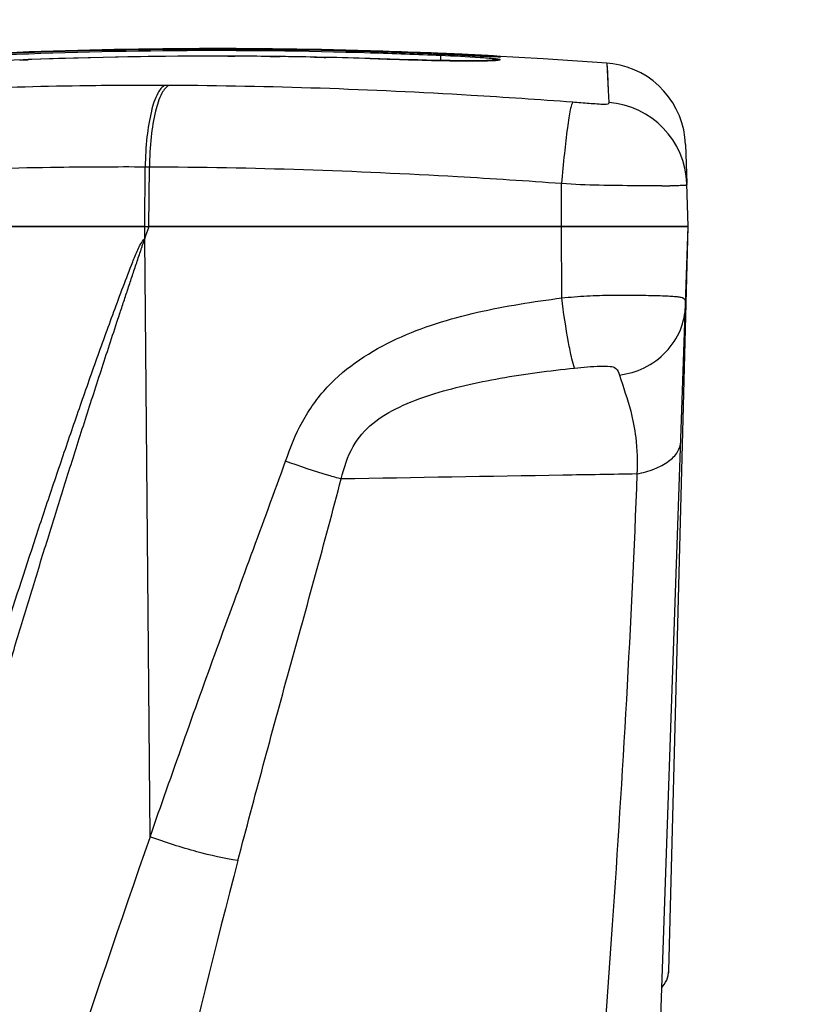
# Model space of a CAD drawing. Units: millimetres. Extents: x 0 to 594, y 0 to 420.
# Drawn here: x 86 to 108, y 355 to 384 of the extents above; entities that cross this region are included whole.
import ezdxf

# ---------------------------------------------------------------- set-up
doc = ezdxf.new("R2010")
doc.units = ezdxf.units.MM
doc.header["$LTSCALE"] = 32.67
doc.layers.get('0').update_dxf_attribs({"linetype": 'CONTINUOUS'})
doc.layers.add('SUPERFICI', color=7, linetype='CONTINUOUS')
doc.styles.get("Standard").update_dxf_attribs({"font": 'txt', "width": 0.85})
doc.dimstyles.new('DIMSTYLE_3', dxfattribs={"dimtxt": 3.5, "dimasz": 3.5, "dimexe": 1, "dimexo": 0.5, "dimgap": 0.875, "dimtad": 1, "dimdec": 0, "dimlfac": 4, "dimdsep": 46, "dimtxsty": 'Standard', "dimblk": '_FILLED', "dimblk1": '_FILLED', "dimblk2": '_FILLED', "dimcen": 0.09, "dimadec": 0, "dimazin": 2, "dimtp": 0.5, "dimtm": 0.5, "dimtfac": 1, "dimtdec": 0, "dimtofl": 0, "dimtmove": 0, "dimatfit": 3, "dimldrblk": '_FILLED', "dimfxl": 1, "dimtolj": 1, "dimarcsym": 0})

# ---------------------------------------------------------------- blocks, each defined once
blk = doc.blocks.new('_FILLED')
at = {"color": 0, "linetype": 'ByBlock'}
blk.add_solid([(0, 0), (-1, 0.1429), (-1, -0.1429)], dxfattribs=at)
blk = doc.blocks.new('*D6')
at = {"color": 2, "linetype": 'Continuous', "transparency": 16777216}
for p, q in [((70.655, 334.745), (70.655, 391.449)), ((145.977, 334.044), (145.977, 391.449)), ((70.655, 390.449), (108.316, 390.449)), ((145.977, 390.449), (108.316, 390.449))]:
    blk.add_line(p, q, dxfattribs=at)
at = {"color": 2, "linetype": 'Continuous', "transparency": 16777216, "xscale": 3.5, "yscale": 3.5, "zscale": 3.5, "rotation": 180}
blk.add_blockref('_FILLED', (70.655, 390.449), dxfattribs=at)
at = {"color": 2, "linetype": 'Continuous', "transparency": 16777216, "xscale": 3.5, "yscale": 3.5, "zscale": 3.5}
blk.add_blockref('_FILLED', (145.977, 390.449), dxfattribs=at)

msp = doc.modelspace()

# ---------------------------------------------------------------- linework, layer by layer
at = {"color": 7, "linetype": 'Continuous'}
for p, q in [((89.2947, 378.2454), (75.0894, 378.2454)), ((89.2947, 378.2454), (89.4168, 378.2454)), ((89.4042, 378.2082), (89.4168, 378.2454)), ((89.4042, 378.2082), (89.4168, 378.2454)), ((105.33, 378.2454), (89.4168, 378.2454)), ((103.8581, 336.0963), (105.3301, 378.2467)), ((104.7552, 356.2947), (105.33, 378.2467)), ((104.7386, 356.1609), (104.7502, 356.2295)), ((104.7487, 356.2183), (104.7502, 356.2301)), ((104.7554, 356.3), (104.7554, 356.3003)), ((104.7554, 356.3002), (104.7554, 356.3003)), ((104.7554, 356.3001), (104.7554, 356.3002)), ((104.5462, 355.7999), (104.5809, 355.8387))]:
    msp.add_line(p, q, dxfattribs=at)
at = {"color": 9, "linetype": 'Continuous'}
for p, q in [((89.2966, 377.8906), (89.2947, 378.2454)), ((101.5957, 376.1402), (101.5913, 378.2454)), ((89.4535, 360.2411), (89.2976, 377.8907))]:
    msp.add_line(p, q, dxfattribs=at)
at = {"color": 7, "linetype": 'Continuous'}
for points in [[(104.5461, 355.7981), (104.5776, 355.8329), (104.622, 355.8908), (104.6604, 355.9524), (104.6925, 356.0171), (104.7184, 356.0849), (104.7377, 356.1553), (104.75, 356.2269), (104.7553, 356.2984)], [(104.7468, 356.2048), (104.7526, 356.2531), (104.7554, 356.3002)], [(104.7526, 356.253), (104.7527, 356.2543), (104.7532, 356.2601), (104.7537, 356.2658), (104.7541, 356.2715), (104.7544, 356.2769), (104.7547, 356.2823), (104.7549, 356.2875), (104.7551, 356.2918), (104.7552, 356.2963)]]:
    msp.add_lwpolyline(points, dxfattribs=at)
for centre, radius, start, end in [((187.5578, 344.7921), 103.6859, 161.199034, 161.384299), ((104.0082, 356.3173), 0.7464, 316.12289, 319.44928)]:
    msp.add_arc(centre, radius, start, end, dxfattribs=at)
at = {"color": 9, "linetype": 'Continuous'}
for centre, radius, start, end in [((675.2689, 156.3872), 620.2712, 160.8129552, 162.2869759), ((350.8158, 291.632), 267.5331, 165.295026, 168.656141)]:
    msp.add_arc(centre, radius, start, end, dxfattribs=at)
for points, knots in [([(79.4691, 356.3002), (79.9542, 356.3001), (80.7055, 356.2956), (81.6207, 356.7002), (82.3959, 357.3893), (82.8474, 358.6409), (83.2759, 360.1248), (83.7293, 361.6245), (84.1848, 363.1197), (84.6488, 364.6135), (85.2762, 366.6025), (85.9184, 368.5872), (86.577, 370.5667), (87.0793, 372.0488), (87.5068, 373.281), (87.8542, 374.265), (88.1182, 375.0017), (88.3866, 375.737), (88.6578, 376.4708), (88.8962, 377.0787), (89.0787, 377.5646), (89.2082, 377.7962), (89.2969, 377.8905)], [0, 0, 0, 0, 0.0585928, 0.0884346, 0.1189644, 0.181221, 0.2441198, 0.3071006, 0.3700641, 0.4330412, 0.4960237, 0.6220114, 0.6850171, 0.748031, 0.8110517, 0.8425647, 0.8740787, 0.9055933, 0.9371072, 0.9686175, 0.9843655, 1, 1, 1, 1]), ([(93.4524, 371.3274), (93.5866, 371.7253), (93.9037, 372.5066), (94.882, 373.8837), (96.6933, 375.0402), (99.101, 375.7756), (100.7623, 376.0294), (101.5957, 376.1403)], [0, 0, 0, 0, 0.1254929, 0.2504382, 0.4988895, 0.7487627, 1, 1, 1, 1]), ([(101.5957, 376.1403), (101.8433, 376.1656), (102.3377, 376.2095), (103.0667, 376.2255), (103.7469, 376.2218), (104.2628, 376.2151), (104.6152, 376.2047), (104.8219, 376.1949), (104.9864, 376.1814), (105.1066, 376.1653), (105.1984, 376.1379), (105.2574, 376.0439), (105.2504, 375.9638), (105.2485, 375.9106)], [0, 0, 0, 0, 0.1943695, 0.3873349, 0.56909, 0.7254749, 0.7902187, 0.8443564, 0.8871788, 0.9186002, 0.9401907, 0.9584302, 1, 1, 1, 1]), ([(101.9725, 374.0682), (101.9387, 374.1585), (101.8766, 374.4117), (101.7391, 375.1002), (101.6523, 375.701), (101.5957, 376.1402)], [0, 0, 0, 0, 0.1372362, 0.3696656, 1, 1, 1, 1]), ([(103.2992, 373.8652), (103.5498, 373.8965), (104.0568, 374.0447), (104.7006, 374.5099), (105.1311, 375.1658), (105.24, 375.6688), (105.2485, 375.9106)], [0, 0, 0, 0, 0.2477198, 0.5075044, 0.7627618, 1, 1, 1, 1]), ([(101.9724, 374.0682), (102.2255, 374.0941), (102.579, 374.1297), (102.9823, 374.135), (103.2271, 374.0821), (103.2766, 373.9364), (103.2992, 373.8652)], [0, 0, 0, 0, 0.5237669, 0.7226113, 0.8461735, 1, 1, 1, 1]), ([(95.0896, 370.8003), (95.1763, 371.1288), (95.3621, 371.7508), (95.9994, 372.4845), (96.8202, 372.9531), (97.7432, 373.3023), (98.7426, 373.5704), (100.1542, 373.8547), (101.2401, 373.9932), (101.9724, 374.0682)], [0, 0, 0, 0, 0.1251118, 0.234543, 0.3482949, 0.4699245, 0.5973744, 0.7289074, 1, 1, 1, 1]), ([(103.2992, 373.8652), (103.4117, 373.5102), (103.6233, 372.9107), (103.8173, 371.9316), (103.827, 371.3062), (103.8146, 370.9467)], [0, 0, 0, 0, 0.374466, 0.6383076, 1, 1, 1, 1]), ([(103.8146, 370.9471), (103.9903, 370.9823), (104.3175, 371.0731), (104.7364, 371.2873), (105.0259, 371.5667), (105.105, 371.8005), (105.1086, 371.906)], [0, 0, 0, 0, 0.3132823, 0.5900732, 0.8154886, 1, 1, 1, 1]), ([(89.4537, 360.2411), (90.0995, 362.0951), (91.4116, 365.7982), (92.7809, 369.4803), (93.4524, 371.3274)], [0, 0, 0, 0, 0.4997346, 1, 1, 1, 1]), ([(95.0896, 370.8003), (94.9675, 370.8324), (94.4154, 370.9875), (93.8714, 371.1709), (93.4524, 371.3273)], [0, 0, 0, 0, 0.2200905, 1, 1, 1, 1]), ([(103.8147, 370.9467), (103.0849, 370.9345), (100.1765, 370.8859), (97.2682, 370.837), (95.0896, 370.8003)], [0, 0, 0, 0, 0.2509123, 1, 1, 1, 1]), ([(103.8146, 370.9467), (103.6481, 366.5097), (103.1261, 357.5714), (102.4292, 348.6468), (102.0574, 344.1506)], [0, 0, 0, 0, 0.4960102, 1, 1, 1, 1]), ([(92.0457, 359.5431), (92.5359, 361.4198), (93.5534, 365.1715), (94.6, 368.9153), (95.0896, 370.8003)], [0, 0, 0, 0, 0.4989985, 1, 1, 1, 1]), ([(92.0457, 359.5431), (91.6379, 359.6007), (90.7631, 359.8055), (89.9083, 360.0753), (89.4537, 360.2411)], [0, 0, 0, 0, 0.459766, 1, 1, 1, 1])]:
    msp.add_open_spline(points, degree=3, knots=knots, dxfattribs=at)
at = {"color": 7, "linetype": 'Continuous'}
msp.add_open_spline([(79.5509, 355.7999), (80.0473, 355.7989), (81.0628, 355.7948), (82.2319, 356.4345), (82.8537, 357.2652), (83.1708, 357.9941), (83.4075, 358.7558), (83.6897, 359.7845), (84.0588, 361.0665), (84.5022, 362.6049), (84.9536, 364.1412), (85.4106, 365.6761), (85.8741, 367.2092), (86.3438, 368.7407), (86.8198, 370.2705), (87.3022, 371.7986), (87.7097, 373.0705), (88.039, 374.087), (88.2877, 374.849), (88.4962, 375.4836), (88.6638, 375.9911), (88.7899, 376.3716), (88.9164, 376.752), (89.022, 377.0689), (89.1069, 377.3223), (89.1596, 377.4809), (89.2026, 377.6073), (89.2331, 377.7032), (89.2642, 377.7961), (89.2999, 377.858), (89.2974, 377.8907)], degree=3, knots=[0, 0, 0, 0, 0.0586474, 0.1179851, 0.1487149, 0.1799533, 0.2114071, 0.2429282, 0.3059747, 0.3690283, 0.4320893, 0.4951585, 0.5582364, 0.6213235, 0.6844207, 0.7475282, 0.8106465, 0.8422099, 0.8737762, 0.9053457, 0.9211316, 0.9369183, 0.9527059, 0.9684943, 0.9763888, 0.9842836, 0.988231, 0.9921797, 0.9961228, 1, 1, 1, 1], dxfattribs=at)
at = {"layer": 'SUPERFICI', "color": 7, "linetype": 'Continuous'}
for p, q in [((95.9517, 383.4021), (96.0301, 383.3997)), ((95.9517, 383.4017), (96.0301, 383.3998)), ((97.6159, 383.37), (97.4168, 383.3777)), ((97.7669, 383.3371), (98.027, 383.326)), ((98.0695, 383.3243), (98.027, 383.3261)), ((98.391, 383.3103), (98.2859, 383.3149)), ((98.4426, 383.3081), (98.391, 383.3103)), ((98.9166, 383.2877), (98.7372, 383.2953)), ((101.0451, 383.196), (98.8958, 383.3147)), ((98.9591, 383.2859), (98.9166, 383.2877)), ((99.3858, 383.2681), (99.2612, 383.2731)), ((99.492, 383.2639), (99.3858, 383.2681)), ((99.5376, 383.2622), (99.492, 383.2639)), ((99.5969, 383.2601), (99.5376, 383.2622)), ((99.6463, 383.2585), (99.5969, 383.2601)), ((99.6841, 383.2573), (99.6463, 383.2585)), ((99.7014, 383.2569), (99.6841, 383.2573)), ((99.7117, 383.2567), (99.7014, 383.2569)), ((102.9296, 383.0687), (101.0451, 383.196)), ((105.2456, 380.6626), (105.2854, 379.5231)), ((105.2856, 379.5168), (105.2853, 379.5246)), ((105.33, 378.2454), (105.2856, 379.5168)), ((105.2859, 379.5083), (105.286, 379.5051)), ((75.0894, 378.2454), (105.33, 378.2454))]:
    msp.add_line(p, q, dxfattribs=at)
at = {"layer": 'SUPERFICI', "color": 9, "linetype": 'Continuous'}
for p, q in [((85.6082, 383.1585), (85.8589, 383.1683)), ((91.7459, 383.2716), (91.9491, 383.2709)), ((92.9927, 383.263), (93.2869, 383.2595)), ((94.3046, 383.2428), (94.6408, 383.2358)), ((95.9468, 383.2017), (95.9468, 383.2022)), ((98.0248, 383.288), (98.0185, 383.1441)), ((98.027, 383.326), (98.1242, 383.3219)), ((98.2325, 383.3172), (98.2859, 383.3149)), ((98.4936, 383.3059), (98.5439, 383.3037)), ((98.4997, 383.3056), (98.5439, 383.3037)), ((98.6422, 383.2995), (99.1914, 383.276)), ((98.6901, 383.2974), (98.7968, 383.2928)), ((98.9591, 383.2859), (99.0806, 383.2807)), ((99.1259, 383.3032), (99.0836, 383.3053)), ((99.1914, 383.276), (99.305, 383.2713)), ((99.3259, 383.2924), (99.2635, 383.2958)), ((102.9296, 383.0687), (102.9655, 382.2594)), ((102.9422, 382.7745), (102.9658, 382.2594)), ((90.0267, 382.4074), (89.9063, 382.4077)), ((90.0264, 382.4074), (89.9066, 382.4078)), ((102.9655, 382.2594), (102.9817, 381.9073)), ((102.9658, 382.2594), (102.9817, 381.9073)), ((89.2947, 378.2454), (89.3102, 380.0012)), ((89.4322, 380.0007), (89.3102, 380.0012)), ((89.4168, 378.2454), (89.4322, 380.0007)), ((101.5913, 378.2454), (101.5939, 379.5117)), ((104.5474, 379.4487), (104.4136, 379.4487))]:
    msp.add_line(p, q, dxfattribs=at)
at = {"layer": 'SUPERFICI', "color": 7, "linetype": 'Continuous'}
for points in [[(95.9467, 383.2022), (94.8208, 383.2323), (93.4482, 383.2578), (92.0866, 383.2708), (90.7363, 383.2714), (89.3973, 383.2597), (88.0697, 383.236), (86.7537, 383.2002), (85.4494, 383.1525), (84.4379, 383.107)], [(99.5101, 383.1452), (99.5196, 383.1468), (99.5246, 383.1475), (99.497, 383.1451), (99.4466, 383.142), (99.3741, 383.139), (99.276, 383.1363), (99.1582, 383.1345), (99.0223, 383.1335), (98.8668, 383.1334), (98.6946, 383.1343), (98.5079, 383.1361), (98.3063, 383.1389), (98.0883, 383.1427), (97.8559, 383.1475), (97.6112, 383.1532), (97.3526, 383.1599), (97.0865, 383.1673), (96.8151, 383.1753), (96.5306, 383.184), (95.9468, 383.2022)], [(98.2859, 383.3149), (98.1786, 383.3195), (98.0695, 383.3243)], [(98.7372, 383.2953), (98.6422, 383.2995), (98.5934, 383.3016), (98.4426, 383.3081)], [(99.2612, 383.2731), (99.0411, 383.2824), (98.9591, 383.2859)], [(99.7095, 383.2567), (99.7106, 383.2567), (99.7137, 383.2567), (99.7142, 383.2567), (99.7117, 383.2567)], [(105.2456, 380.6626), (105.2286, 380.8792), (105.1928, 381.0936), (105.1386, 381.304), (105.0663, 381.509), (104.9764, 381.7069), (104.8697, 381.8963), (104.7469, 382.0757), (104.6089, 382.2438), (104.4569, 382.3993), (104.292, 382.5409), (104.1153, 382.6678), (103.9283, 382.7787), (103.7324, 382.873), (103.529, 382.95), (103.3197, 383.0089), (103.1061, 383.0495), (102.9296, 383.0687)]]:
    msp.add_lwpolyline(points, dxfattribs=at)
at = {"layer": 'SUPERFICI', "color": 9, "linetype": 'Continuous'}
for points in [[(85.6082, 383.1583), (85.6377, 383.1596), (85.859, 383.1675)], [(91.7459, 383.2709), (91.9284, 383.271), (91.9491, 383.2708)], [(92.9927, 383.2621), (93.2469, 383.26), (93.2869, 383.2593)], [(94.3046, 383.2419), (94.5862, 383.237), (94.6408, 383.2356)], [(98.2325, 383.3172), (98.3462, 383.3122), (98.391, 383.3103)], [(102.9296, 383.0687), (102.9309, 383.0348), (102.935, 382.9367), (102.9422, 382.7745)]]:
    msp.add_lwpolyline(points, dxfattribs=at)
at = {"layer": 'SUPERFICI', "color": 7, "linetype": 'Continuous'}
for centre, radius, start, end in [((91.3441, 231.3349), 152.1369, 88.264451, 92.605149), ((91.3909, 229.304), 154.1908, 88.308417, 92.581007), ((90.5398, 202.0804), 181.4276, 87.827686, 88.288953), ((91.2427, 226.4318), 157.0409, 87.618984, 88.253054), ((91.153, 217.539), 165.9569, 87.592425, 87.768131), ((92.0971, 239.967), 143.509, 87.472875, 87.59286), ((93.8684, 279.6086), 103.8279, 87.224546, 87.48484), ((95.3643, 310.5083), 72.892, 87.075161, 87.222917)]:
    msp.add_arc(centre, radius, start, end, dxfattribs=at)
at = {"layer": 'SUPERFICI', "color": 9, "linetype": 'Continuous'}
for centre, radius, start, end in [((91.3454, 232.8694), 150.5653, 88.247021, 92.632374), ((91.32, 239.7053), 143.5669, 89.830012, 92.179955), ((91.337, 233.402), 149.8702, 89.367012, 89.765987), ((91.3128, 231.3852), 151.8871, 88.871327, 89.25529), ((91.2637, 229.0647), 154.2081, 88.259729, 88.74515), ((91.2154, 226.2755), 157.1601, 87.516733, 88.273213), ((95.9247, 333.0662), 50.2657, 86.28009, 87.60554), ((96.5841, 334.2235), 49.1454, 86.87462, 87.03526), ((97.2979, 354.5857), 28.7025, 86.00335, 86.22848), ((102.0579, 450.0789), 66.8643, 267.640377, 267.877238), ((99.7243, 382.1654), 1.0043, 86.9028, 102.33828), ((102.7915, 379.4185), 2.496, 2.0611, 85.63122), ((104.5416, 467.9134), 88.4647, 270.003771, 270.158028)]:
    msp.add_arc(centre, radius, start, end, dxfattribs=at)
for points, knots in [([(95.9425, 383.4276), (95.9414, 383.4292), (95.9432, 383.4118), (95.9415, 383.4092), (95.9413, 383.4031)], [0, 0, 0, 0, 0.2442589, 1, 1, 1, 1]), ([(95.9468, 383.2017), (96.2776, 383.1917), (97.3291, 383.1585), (98.3811, 383.1285), (99.1023, 383.132)], [0, 0, 0, 0, 0.3145336, 1, 1, 1, 1]), ([(99.1023, 383.132), (99.1511, 383.1322), (99.3058, 383.1335), (99.4606, 383.1367), (99.5664, 383.1425)], [0, 0, 0, 0, 0.3150949, 1, 1, 1, 1]), ([(99.7786, 383.1682), (99.7846, 383.1701), (99.7141, 383.1898), (99.6684, 383.1838), (99.4873, 383.2074), (99.3712, 383.2133), (99.2985, 383.2184)], [0, 0, 0, 0, 0.0387218, 0.2233569, 0.5482277, 1, 1, 1, 1]), ([(99.7839, 383.2569), (99.7681, 383.2599), (99.6159, 383.2782), (99.4628, 383.2847), (99.3259, 383.2924)], [0, 0, 0, 0, 0.1051052, 1, 1, 1, 1]), ([(99.5664, 383.1425), (99.5933, 383.1439), (99.6642, 383.1491), (99.7363, 383.1547), (99.7786, 383.1682)], [0, 0, 0, 0, 0.377655, 1, 1, 1, 1]), ([(99.5812, 383.2605), (99.6134, 383.2593), (99.649, 383.2592), (99.8187, 383.2503), (99.7839, 383.2569)], [0, 0, 0, 0, 0.4768111, 1, 1, 1, 1]), ([(89.9066, 382.4078), (89.0656, 382.4106), (85.7579, 382.3931), (82.4504, 382.2556), (79.9899, 382.0788)], [0, 0, 0, 0, 0.2542287, 1, 1, 1, 1]), ([(89.9066, 382.4078), (89.8038, 382.3794), (89.6177, 382.1034), (89.4647, 381.5914), (89.3435, 380.8503), (89.3138, 380.2982), (89.3102, 380.0012)], [0, 0, 0, 0, 0.1257212, 0.346665, 0.6496657, 1, 1, 1, 1]), ([(90.0264, 382.4074), (89.9241, 382.379), (89.7392, 382.1025), (89.5869, 381.591), (89.466, 380.8498), (89.436, 380.2978), (89.4322, 380.0007)], [0, 0, 0, 0, 0.125371, 0.3462948, 0.6494457, 1, 1, 1, 1]), ([(101.9209, 381.9115), (100.9214, 381.9876), (96.9619, 382.2569), (92.9928, 382.3949), (90.0264, 382.4074)], [0, 0, 0, 0, 0.2525615, 1, 1, 1, 1]), ([(101.9209, 381.9115), (101.9021, 381.8926), (101.8794, 381.8117), (101.841, 381.6626), (101.8021, 381.4332), (101.7391, 381.0061), (101.6662, 380.3574), (101.6171, 379.808), (101.594, 379.5117)], [0, 0, 0, 0, 0.0329355, 0.0981773, 0.1942895, 0.3182758, 0.6326939, 1, 1, 1, 1]), ([(102.9817, 381.9073), (102.9823, 381.8957), (102.9818, 381.8712), (102.9338, 381.8473), (102.7431, 381.8465), (102.3988, 381.8762), (102.0833, 381.8992), (101.9209, 381.9115)], [0, 0, 0, 0, 0.0317, 0.0577081, 0.1340651, 0.5545562, 1, 1, 1, 1]), ([(89.3102, 380.0012), (88.4575, 380.0042), (85.1069, 379.9884), (81.7565, 379.8562), (79.2644, 379.6846)], [0, 0, 0, 0, 0.2544687, 1, 1, 1, 1]), ([(101.5939, 379.5117), (100.5715, 379.5863), (96.5225, 379.8507), (92.4646, 379.9875), (89.4322, 380.0007)], [0, 0, 0, 0, 0.2526451, 1, 1, 1, 1]), ([(104.4136, 379.4487), (104.2114, 379.4488), (103.2714, 379.4505), (102.33, 379.4584), (101.5939, 379.5117)], [0, 0, 0, 0, 0.2150668, 1, 1, 1, 1]), ([(105.286, 379.5052), (105.2864, 379.4942), (105.2745, 379.4565), (105.1717, 379.4596), (105.02, 379.4462), (104.874, 379.4493), (104.7856, 379.449)], [0, 0, 0, 0, 0.0632196, 0.1933529, 0.4949533, 1, 1, 1, 1])]:
    msp.add_open_spline(points, degree=3, knots=knots, dxfattribs=at)

# ---------------------------------------------------------------- dimensions: what is measured, and where the dimension line sits
at = {"color": 2, "linetype": 'Continuous'}
dim = msp.add_linear_dim(base=(145.9773, 390.4494), p1=(70.655, 334.2454), p2=(145.9773, 333.5436), dimstyle='DIMSTYLE_3', dxfattribs=at)
dim.commit()
dim.dimension.update_dxf_attribs({"geometry": '*D6', "text_midpoint": (105.6956, 390.4494), "dimtype": 160})

doc.saveas('drawing.dxf')
